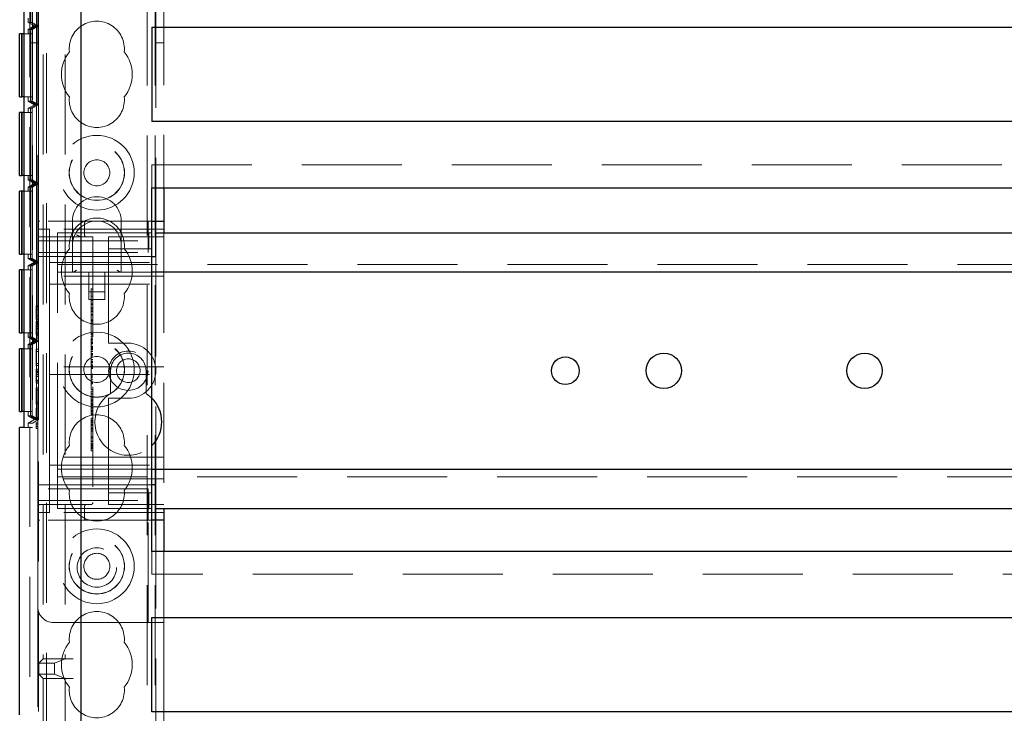
# Model space of a CAD drawing. Units: millimetres. Extents: x 11 to 205, y 5 to 292.
# Drawn here: x 71 to 83, y 211 to 220 of the extents above; entities that cross this region are included whole.
import ezdxf

# ---------------------------------------------------------------- set-up
doc = ezdxf.new("R2010")
doc.units = ezdxf.units.MM
doc.linetypes.add('HIDDEN', pattern=[1.905, 1.27, -0.635])

msp = doc.modelspace()

# ---------------------------------------------------------------- linework, layer by layer
at = {"color": 7, "linetype": 'HIDDEN', "lineweight": 18}
for p, q in [((71.111, 183.166), (71.111, 228.126)), ((71.221, 216.181), (71.221, 228.146)), ((71.321, 123.146), (71.321, 228.146)), ((72.601, 228.146), (72.601, 123.146)), ((72.701, 228.146), (72.701, 123.146)), ((71.211, 227.896), (71.211, 217.531)), ((71.143, 226.111), (71.143, 214.911)), ((71.143, 226.057), (71.143, 214.965)), ((71.28, 223.457), (71.28, 211.971)), ((71.561, 223.457), (71.561, 211.971)), ((72.811, 222.436), (72.811, 217.956)), ((72.711, 222.146), (72.711, 217.381)), ((71.117, 220.965), (71.117, 220.057)), ((71.118, 220.965), (71.118, 220.057)), ((71.142, 220.965), (71.142, 220.057)), ((71.197, 220.011), (71.197, 221.011)), ((71.222, 220.011), (71.222, 221.011)), ((71.091, 220.057), (71.091, 220.111)), ((71.091, 220.057), (71.171, 220.011)), ((71.091, 220.057), (71.117, 220.057)), ((71.171, 220.011), (71.091, 219.965)), ((71.091, 219.965), (71.117, 219.965)), ((71.091, 219.911), (71.091, 219.965)), ((71.117, 220.057), (71.197, 220.011)), ((71.197, 220.011), (71.117, 219.965)), ((71.117, 219.965), (71.117, 219.057)), ((71.118, 220.057), (71.197, 220.011)), ((71.118, 220.057), (71.142, 220.057)), ((71.197, 220.011), (71.118, 219.965)), ((71.118, 219.965), (71.142, 219.965)), ((71.118, 219.965), (71.118, 219.057)), ((71.142, 220.057), (71.222, 220.011)), ((71.222, 220.011), (71.142, 219.965)), ((71.142, 219.965), (71.142, 219.057)), ((71.171, 220.011), (71.197, 220.011)), ((71.197, 220.011), (71.222, 220.011)), ((71.197, 219.011), (71.197, 220.011)), ((71.222, 219.011), (71.222, 220.011)), ((71.142, 219.911), (71.033, 219.911)), ((71.117, 219.911), (71.117, 219.111)), ((71.118, 219.111), (71.118, 219.911)), ((71.142, 219.911), (71.142, 219.111)), ((71.111, 219.796), (71.211, 219.796)), ((72.711, 219.796), (72.811, 219.796)), ((71.033, 219.111), (71.142, 219.111)), ((71.091, 219.057), (71.091, 219.111)), ((71.091, 219.057), (71.171, 219.011)), ((71.091, 219.057), (71.117, 219.057)), ((71.171, 219.011), (71.091, 218.965)), ((71.091, 218.965), (71.117, 218.965)), ((71.091, 218.911), (71.091, 218.965)), ((71.117, 219.057), (71.197, 219.011)), ((71.197, 219.011), (71.117, 218.965)), ((71.117, 218.965), (71.117, 218.057)), ((71.118, 219.057), (71.197, 219.011)), ((71.118, 219.057), (71.142, 219.057)), ((71.197, 219.011), (71.118, 218.965)), ((71.118, 218.965), (71.142, 218.965)), ((71.118, 218.965), (71.118, 218.057)), ((71.142, 219.057), (71.222, 219.011)), ((71.222, 219.011), (71.142, 218.965)), ((71.142, 218.965), (71.142, 218.057)), ((71.171, 219.011), (71.197, 219.011)), ((71.197, 219.011), (71.222, 219.011)), ((71.197, 218.011), (71.197, 219.011)), ((71.222, 218.011), (71.222, 219.011)), ((71.142, 218.911), (71.033, 218.911)), ((71.117, 218.911), (71.117, 218.111)), ((71.118, 218.111), (71.118, 218.911)), ((71.142, 218.911), (71.142, 218.111)), ((72.661, 217.956), (72.661, 218.246)), ((72.661, 218.246), (94.261, 218.246)), ((71.033, 218.111), (71.142, 218.111)), ((71.091, 218.057), (71.091, 218.111)), ((71.091, 218.057), (71.171, 218.011)), ((71.091, 218.057), (71.117, 218.057)), ((71.171, 218.011), (71.091, 217.965)), ((71.091, 217.965), (71.117, 217.965)), ((71.091, 217.911), (71.091, 217.965)), ((71.117, 218.057), (71.197, 218.011)), ((71.197, 218.011), (71.117, 217.965)), ((71.117, 217.965), (71.117, 217.057)), ((71.118, 218.057), (71.197, 218.011)), ((71.118, 218.057), (71.142, 218.057)), ((71.197, 218.011), (71.118, 217.965)), ((71.118, 217.965), (71.142, 217.965)), ((71.118, 217.965), (71.118, 217.057)), ((71.142, 218.057), (71.222, 218.011)), ((71.222, 218.011), (71.142, 217.965)), ((71.142, 217.965), (71.142, 217.057)), ((71.171, 218.011), (71.197, 218.011)), ((71.197, 218.011), (71.222, 218.011)), ((71.197, 217.011), (71.197, 218.011)), ((71.222, 217.011), (71.222, 218.011)), ((71.142, 217.911), (71.033, 217.911)), ((71.117, 217.911), (71.117, 217.111)), ((71.118, 217.111), (71.118, 217.911)), ((71.142, 217.911), (71.142, 217.111)), ((71.211, 217.506), (71.211, 217.531)), ((71.236, 217.531), (71.211, 217.531)), ((71.211, 217.506), (71.211, 217.281)), ((72.611, 217.531), (71.236, 217.531)), ((71.651, 217.531), (71.651, 217.221)), ((71.805, 217.356), (71.805, 217.506)), ((72.271, 217.221), (72.271, 217.531)), ((72.611, 217.281), (72.611, 217.531)), ((72.611, 217.531), (72.661, 217.531)), ((71.211, 217.431), (71.361, 217.431)), ((71.236, 217.331), (71.911, 217.331)), ((71.361, 216.956), (71.361, 217.431)), ((72.811, 217.431), (71.361, 217.431)), ((71.461, 217.061), (71.461, 217.381)), ((71.461, 217.381), (72.111, 217.381)), ((71.911, 217.331), (71.911, 213.956)), ((72.111, 217.381), (72.197, 217.381)), ((72.111, 217.331), (72.111, 217.281)), ((72.111, 217.331), (72.811, 217.331)), ((72.197, 217.381), (72.62, 217.381)), ((72.62, 217.181), (72.62, 217.381)), ((72.62, 217.381), (72.654, 217.381)), ((72.654, 217.181), (72.654, 217.381)), ((72.811, 217.381), (72.811, 213.881)), ((71.211, 217.281), (72.611, 217.281)), ((71.211, 217.131), (71.211, 217.281)), ((71.651, 217.221), (71.651, 216.881)), ((72.111, 217.181), (72.111, 217.281)), ((72.271, 216.881), (72.271, 217.221)), ((72.611, 217.281), (72.611, 217.131)), ((71.033, 217.111), (71.142, 217.111)), ((71.091, 217.057), (71.091, 217.111)), ((71.211, 217.131), (72.611, 217.131)), ((71.211, 214.131), (71.211, 217.131)), ((71.211, 217.081), (72.111, 217.081)), ((72.111, 217.181), (72.197, 217.181)), ((72.111, 217.181), (72.111, 217.081)), ((72.111, 216.031), (72.111, 217.081)), ((72.111, 217.081), (72.661, 217.081)), ((72.197, 217.181), (72.62, 217.181)), ((72.62, 217.181), (72.654, 217.181)), ((72.711, 217.081), (72.711, 214.181)), ((71.091, 217.057), (71.171, 217.011)), ((71.091, 217.057), (71.117, 217.057)), ((71.171, 217.011), (71.091, 216.965)), ((71.091, 216.965), (71.117, 216.965)), ((71.091, 216.911), (71.091, 216.965)), ((71.117, 217.057), (71.197, 217.011)), ((71.197, 217.011), (71.117, 216.965)), ((71.117, 216.965), (71.117, 216.057)), ((71.118, 217.057), (71.197, 217.011)), ((71.118, 217.057), (71.142, 217.057)), ((71.197, 217.011), (71.118, 216.965)), ((71.118, 216.965), (71.142, 216.965)), ((71.118, 216.965), (71.118, 216.057)), ((71.142, 217.057), (71.222, 217.011)), ((71.222, 217.011), (71.142, 216.965)), ((71.142, 216.965), (71.142, 216.057)), ((71.171, 217.011), (71.197, 217.011)), ((71.197, 217.011), (71.222, 217.011)), ((71.197, 216.011), (71.197, 217.011)), ((71.222, 216.011), (71.222, 217.011)), ((71.361, 217.006), (72.811, 217.006)), ((71.361, 216.956), (71.361, 216.831)), ((71.461, 216.881), (71.461, 217.061)), ((71.461, 216.981), (95.461, 216.981)), ((71.142, 216.911), (71.033, 216.911)), ((71.117, 216.911), (71.117, 216.111)), ((71.118, 216.111), (71.118, 216.911)), ((71.142, 216.911), (71.142, 216.111)), ((72.811, 216.831), (71.361, 216.831)), ((71.361, 216.831), (71.361, 216.731)), ((72.661, 216.881), (71.461, 216.881)), ((71.461, 216.801), (71.461, 216.881)), ((71.861, 216.881), (71.861, 216.534)), ((72.061, 216.534), (72.061, 216.881)), ((71.361, 216.731), (71.361, 216.631)), ((71.361, 216.731), (72.811, 216.731)), ((71.461, 214.461), (71.461, 216.801)), ((71.361, 215.781), (71.361, 216.631)), ((71.861, 216.634), (72.061, 216.634)), ((71.891, 216.671), (71.911, 216.671)), ((71.891, 216.607), (71.891, 216.581)), ((71.891, 216.577), (71.891, 216.235)), ((71.891, 216.577), (71.911, 216.577)), ((71.191, 216.454), (71.211, 216.454)), ((71.191, 216.454), (71.191, 216.442)), ((71.861, 216.534), (72.061, 216.534)), ((71.891, 216.526), (71.911, 216.526)), ((71.891, 216.524), (71.911, 216.524)), ((71.891, 216.48), (71.911, 216.48)), ((71.891, 216.477), (71.911, 216.477)), ((71.891, 216.474), (71.911, 216.474)), ((71.191, 216.442), (71.211, 216.442)), ((71.191, 216.442), (71.191, 216.285)), ((71.191, 216.41), (71.211, 216.41)), ((71.191, 216.328), (71.211, 216.328)), ((71.891, 216.431), (71.911, 216.431)), ((71.891, 216.416), (71.911, 216.416)), ((71.891, 216.393), (71.911, 216.393)), ((71.891, 216.39), (71.911, 216.39)), ((71.891, 216.382), (71.911, 216.382)), ((71.891, 216.346), (71.911, 216.346)), ((71.891, 216.335), (71.911, 216.335)), ((71.191, 216.288), (71.211, 216.288)), ((71.191, 216.285), (71.211, 216.285)), ((71.191, 216.258), (71.211, 216.258)), ((71.191, 216.258), (71.191, 216.232)), ((71.191, 216.238), (71.211, 216.238)), ((71.191, 216.232), (71.211, 216.232)), ((71.191, 216.222), (71.211, 216.222)), ((71.191, 216.212), (71.211, 216.212)), ((71.891, 216.277), (71.911, 216.277)), ((71.891, 216.271), (71.911, 216.271)), ((71.891, 216.26), (71.911, 216.26)), ((71.891, 216.235), (71.911, 216.235)), ((71.891, 216.235), (71.891, 216.088)), ((71.033, 216.111), (71.142, 216.111)), ((71.091, 216.057), (71.091, 216.111)), ((71.191, 216.192), (71.211, 216.192)), ((71.191, 216.168), (71.211, 216.168)), ((71.191, 216.166), (71.211, 216.166)), ((71.191, 216.165), (71.211, 216.165)), ((71.191, 216.118), (71.211, 216.118)), ((71.191, 216.109), (71.211, 216.109)), ((71.191, 216.085), (71.191, 216.109)), ((71.191, 216.108), (71.211, 216.108)), ((71.191, 216.085), (71.211, 216.085)), ((71.191, 216.081), (71.211, 216.081)), ((71.891, 216.104), (71.911, 216.104)), ((71.891, 216.088), (71.911, 216.088)), ((71.891, 216.069), (71.911, 216.069)), ((71.091, 216.057), (71.171, 216.011)), ((71.091, 216.057), (71.117, 216.057)), ((71.171, 216.011), (71.091, 215.965)), ((71.091, 215.965), (71.117, 215.965)), ((71.091, 215.911), (71.091, 215.965)), ((71.117, 216.057), (71.197, 216.011)), ((71.197, 216.011), (71.117, 215.965)), ((71.117, 215.965), (71.117, 215.057)), ((71.118, 216.057), (71.197, 216.011)), ((71.118, 216.057), (71.142, 216.057)), ((71.197, 216.011), (71.118, 215.965)), ((71.118, 215.965), (71.142, 215.965)), ((71.118, 215.965), (71.118, 215.057)), ((71.142, 216.057), (71.222, 216.011)), ((71.222, 216.011), (71.142, 215.965)), ((71.142, 215.965), (71.142, 215.057)), ((71.171, 216.011), (71.197, 216.011)), ((71.197, 216.011), (71.222, 216.011)), ((71.197, 215.011), (71.197, 216.011)), ((71.221, 215.573), (71.221, 216.066)), ((71.222, 215.011), (71.222, 216.011)), ((71.891, 216.049), (71.911, 216.049)), ((71.891, 216.043), (71.911, 216.043)), ((71.891, 216.027), (71.911, 216.027)), ((71.891, 216.01), (71.911, 216.01)), ((71.891, 215.992), (71.911, 215.992)), ((71.891, 215.983), (71.911, 215.983)), ((71.891, 215.973), (71.911, 215.973)), ((72.111, 216.031), (72.111, 215.981)), ((72.361, 215.981), (72.111, 215.981)), ((71.142, 215.911), (71.033, 215.911)), ((71.117, 215.911), (71.117, 215.111)), ((71.118, 215.111), (71.118, 215.911)), ((71.142, 215.911), (71.142, 215.111)), ((71.191, 215.904), (71.211, 215.904)), ((71.191, 215.904), (71.191, 215.877)), ((71.191, 215.877), (71.211, 215.877)), ((71.191, 215.877), (71.191, 215.723)), ((71.891, 215.942), (71.911, 215.942)), ((71.891, 215.936), (71.911, 215.936)), ((71.891, 215.935), (71.911, 215.935)), ((71.891, 215.914), (71.891, 215.922)), ((71.891, 215.922), (71.911, 215.922)), ((71.891, 215.914), (71.891, 215.898)), ((71.891, 215.914), (71.911, 215.914)), ((71.891, 215.905), (71.911, 215.905)), ((71.891, 215.904), (71.911, 215.904)), ((71.891, 215.898), (71.911, 215.898)), ((71.891, 215.898), (71.891, 215.895)), ((71.891, 215.895), (71.911, 215.895)), ((71.891, 215.895), (71.891, 215.877)), ((71.891, 215.877), (71.911, 215.877)), ((71.891, 215.877), (71.891, 215.775)), ((71.891, 215.848), (71.911, 215.848)), ((71.891, 215.842), (71.911, 215.842)), ((71.891, 215.829), (71.911, 215.829)), ((71.191, 215.723), (71.191, 215.696)), ((71.191, 215.723), (71.211, 215.723)), ((71.191, 215.696), (71.211, 215.696)), ((71.361, 215.781), (71.361, 215.681)), ((71.891, 215.809), (71.911, 215.809)), ((71.891, 215.775), (71.911, 215.775)), ((71.891, 215.775), (71.891, 215.754)), ((71.891, 215.754), (71.911, 215.754)), ((71.891, 215.746), (71.891, 215.73)), ((71.891, 215.74), (71.911, 215.74)), ((71.891, 215.734), (71.911, 215.734)), ((71.891, 215.73), (71.911, 215.73)), ((71.891, 215.704), (71.911, 215.704)), ((71.891, 215.697), (71.911, 215.697)), ((71.191, 215.65), (71.211, 215.65)), ((71.191, 215.65), (71.191, 215.625)), ((71.191, 215.631), (71.211, 215.631)), ((71.191, 215.625), (71.211, 215.625)), ((71.191, 215.614), (71.211, 215.614)), ((71.191, 215.604), (71.211, 215.604)), ((71.191, 215.584), (71.211, 215.584)), ((72.811, 215.681), (71.361, 215.681)), ((71.361, 215.581), (71.361, 215.681)), ((71.361, 215.581), (71.361, 215.481)), ((71.361, 215.581), (72.811, 215.581)), ((71.891, 215.685), (71.911, 215.685)), ((71.891, 215.671), (71.911, 215.671)), ((71.891, 215.66), (71.911, 215.66)), ((71.891, 215.588), (71.911, 215.588)), ((71.891, 215.577), (71.911, 215.577)), ((72.136, 215.631), (72.136, 215.341)), ((72.586, 215.341), (72.586, 215.631)), ((71.191, 215.56), (71.211, 215.56)), ((71.191, 215.559), (71.211, 215.559)), ((71.191, 215.557), (71.211, 215.557)), ((71.191, 215.511), (71.211, 215.511)), ((71.191, 215.501), (71.211, 215.501)), ((71.191, 215.477), (71.191, 215.501)), ((71.191, 215.5), (71.211, 215.5)), ((71.191, 215.477), (71.211, 215.477)), ((71.191, 215.473), (71.211, 215.473)), ((71.221, 203.681), (71.221, 215.459)), ((71.361, 214.631), (71.361, 215.481)), ((71.891, 215.56), (71.911, 215.56)), ((71.891, 215.54), (71.911, 215.54)), ((71.891, 215.516), (71.911, 215.516)), ((71.891, 215.49), (71.911, 215.49)), ((71.891, 215.478), (71.911, 215.478)), ((71.891, 215.465), (71.911, 215.465)), ((71.191, 215.412), (71.211, 215.412)), ((71.191, 215.412), (71.191, 215.385)), ((71.191, 215.385), (71.211, 215.385)), ((71.191, 215.385), (71.191, 215.231)), ((71.891, 215.393), (71.911, 215.393)), ((71.891, 215.371), (71.911, 215.371)), ((71.891, 215.371), (71.891, 215.341)), ((71.891, 215.338), (71.911, 215.338)), ((71.891, 215.338), (71.891, 215.234)), ((72.661, 215.282), (72.586, 215.341)), ((71.191, 215.231), (71.211, 215.231)), ((71.191, 215.231), (71.191, 215.204)), ((71.191, 215.204), (71.211, 215.204)), ((71.891, 215.305), (71.911, 215.305)), ((71.891, 215.296), (71.911, 215.296)), ((71.891, 215.27), (71.911, 215.27)), ((71.891, 215.253), (71.911, 215.253)), ((71.891, 215.234), (71.911, 215.234)), ((71.891, 215.234), (71.891, 215.215)), ((71.891, 215.215), (71.911, 215.215)), ((71.891, 215.21), (71.891, 215.196)), ((71.891, 215.207), (71.911, 215.207)), ((71.891, 215.196), (71.911, 215.196)), ((72.111, 215.281), (72.361, 215.281)), ((72.111, 215.281), (72.111, 215.231)), ((72.111, 214.181), (72.111, 215.231)), ((71.033, 215.111), (71.142, 215.111)), ((71.091, 215.057), (71.091, 215.111)), ((71.191, 215.154), (71.191, 215.038)), ((71.191, 215.154), (71.211, 215.154)), ((71.891, 215.191), (71.911, 215.191)), ((71.891, 215.168), (71.911, 215.168)), ((71.891, 215.163), (71.911, 215.163)), ((71.891, 215.154), (71.911, 215.154)), ((71.891, 215.128), (71.911, 215.128)), ((71.891, 215.116), (71.891, 215.123)), ((71.891, 215.123), (71.911, 215.123)), ((71.891, 215.121), (71.911, 215.121)), ((71.891, 215.114), (71.911, 215.114)), ((71.891, 215.112), (71.911, 215.112)), ((71.891, 215.092), (71.911, 215.092)), ((71.891, 215.083), (71.911, 215.083)), ((71.891, 215.077), (71.911, 215.077)), ((71.891, 215.074), (71.911, 215.074)), ((71.091, 215.057), (71.171, 215.011)), ((71.091, 215.057), (71.117, 215.057)), ((71.171, 215.011), (71.091, 214.965)), ((71.091, 214.911), (71.091, 214.965)), ((71.143, 214.965), (71.091, 214.965)), ((71.117, 215.057), (71.197, 215.011)), ((71.118, 215.057), (71.197, 215.011)), ((71.118, 215.057), (71.142, 215.057)), ((71.142, 215.057), (71.222, 215.011)), ((71.222, 215.011), (71.143, 214.965)), ((71.171, 215.011), (71.197, 215.011)), ((71.191, 215.038), (71.211, 215.038)), ((71.191, 214.969), (71.191, 214.952)), ((71.191, 214.969), (71.211, 214.969)), ((71.191, 214.952), (71.211, 214.952)), ((71.191, 214.952), (71.191, 214.896)), ((71.197, 215.011), (71.222, 215.011)), ((71.891, 215.029), (71.911, 215.029)), ((71.891, 215.024), (71.891, 215.005)), ((71.891, 215.004), (71.911, 215.004)), ((71.891, 215.004), (71.891, 214.954)), ((71.891, 214.993), (71.911, 214.993)), ((71.891, 214.988), (71.911, 214.988)), ((71.891, 214.971), (71.911, 214.971)), ((71.891, 214.95), (71.911, 214.95)), ((71.891, 214.949), (71.911, 214.949)), ((71.143, 214.911), (71.033, 214.911)), ((71.191, 214.923), (71.211, 214.923)), ((71.191, 214.896), (71.211, 214.896)), ((71.891, 214.942), (71.911, 214.942)), ((71.891, 214.933), (71.911, 214.933)), ((71.891, 214.907), (71.911, 214.907)), ((71.891, 214.903), (71.891, 214.9)), ((71.891, 214.902), (71.911, 214.902)), ((71.891, 214.9), (71.911, 214.9)), ((71.891, 214.896), (71.911, 214.896)), ((71.891, 214.882), (71.911, 214.882)), ((71.891, 214.865), (71.911, 214.865)), ((71.891, 214.793), (71.911, 214.793)), ((71.891, 214.777), (71.911, 214.777)), ((71.891, 214.737), (71.911, 214.737)), ((71.891, 214.731), (71.911, 214.731)), ((71.891, 214.7), (71.911, 214.7)), ((71.361, 214.631), (71.361, 214.531)), ((71.891, 214.688), (71.911, 214.688)), ((71.891, 214.683), (71.911, 214.683)), ((71.891, 214.682), (71.911, 214.682)), ((71.891, 214.671), (71.891, 214.649)), ((71.891, 214.666), (71.911, 214.666)), ((71.891, 214.661), (71.911, 214.661)), ((71.891, 214.656), (71.911, 214.656)), ((71.891, 214.649), (71.911, 214.649)), ((71.891, 214.643), (71.891, 214.647)), ((71.891, 214.643), (71.911, 214.643)), ((71.891, 214.615), (71.911, 214.615)), ((72.811, 214.531), (71.361, 214.531)), ((71.361, 214.531), (71.361, 214.431)), ((71.461, 214.381), (71.461, 214.461)), ((71.361, 214.431), (71.361, 214.306)), ((71.361, 214.431), (72.811, 214.431)), ((71.461, 214.381), (72.661, 214.381)), ((71.461, 214.201), (71.461, 214.381)), ((71.361, 213.831), (71.361, 214.306)), ((72.811, 214.256), (71.361, 214.256)), ((95.461, 214.281), (71.461, 214.281)), ((71.461, 213.881), (71.461, 214.201)), ((71.211, 214.181), (72.111, 214.181)), ((72.611, 214.131), (71.211, 214.131)), ((71.211, 213.981), (71.211, 214.131)), ((72.111, 214.181), (72.111, 214.081)), ((72.661, 214.181), (72.111, 214.181)), ((72.111, 213.981), (72.111, 214.081)), ((72.197, 214.081), (72.111, 214.081)), ((72.62, 214.081), (72.197, 214.081)), ((72.611, 214.131), (72.611, 213.981)), ((72.62, 214.081), (72.62, 213.881)), ((72.654, 214.081), (72.62, 214.081)), ((72.654, 214.081), (72.654, 213.881)), ((71.211, 213.981), (72.611, 213.981)), ((71.211, 213.981), (71.211, 213.756)), ((72.111, 213.981), (72.111, 213.931)), ((72.611, 213.731), (72.611, 213.981)), ((71.211, 213.831), (71.361, 213.831)), ((71.886, 213.931), (71.236, 213.931)), ((72.811, 213.831), (71.361, 213.831)), ((71.461, 213.881), (72.111, 213.881)), ((71.782, 213.928), (71.805, 213.933)), ((71.805, 213.756), (71.805, 213.906)), ((72.811, 213.931), (72.111, 213.931)), ((72.197, 213.881), (72.111, 213.881)), ((72.62, 213.881), (72.197, 213.881)), ((72.654, 213.881), (72.62, 213.881)), ((72.711, 213.881), (72.711, 204.881)), ((71.211, 213.731), (71.211, 213.756)), ((71.211, 213.731), (71.236, 213.731)), ((71.211, 213.731), (71.211, 212.631)), ((72.611, 213.731), (71.236, 213.731)), ((72.661, 213.731), (72.611, 213.731)), ((72.611, 212.431), (72.611, 213.731)), ((72.661, 213.046), (72.661, 213.336)), ((72.811, 213.336), (72.811, 212.431)), ((94.261, 213.046), (72.661, 213.046)), ((71.211, 212.631), (71.211, 205.031)), ((71.411, 212.431), (72.611, 212.431)), ((72.811, 212.431), (72.611, 212.431)), ((72.811, 212.431), (72.811, 205.456)), ((71.28, 211.971), (71.223, 211.915)), ((71.28, 211.971), (71.561, 211.971)), ((71.423, 211.915), (71.561, 211.97)), ((71.561, 211.971), (71.561, 211.97)), ((71.661, 211.97), (71.561, 211.97)), ((71.223, 211.777), (71.223, 211.915)), ((71.223, 211.915), (71.423, 211.915)), ((71.423, 211.777), (71.423, 211.915)), ((71.28, 211.72), (71.223, 211.777)), ((71.423, 211.777), (71.223, 211.777)), ((71.28, 211.72), (71.561, 211.72)), ((71.28, 211.72), (71.28, 199.321)), ((71.561, 211.722), (71.423, 211.777)), ((71.561, 211.72), (71.561, 211.721)), ((71.661, 211.721), (71.561, 211.721)), ((71.561, 211.72), (71.561, 199.321))]:
    msp.add_line(p, q, dxfattribs=at)
at = {"color": 7, "linetype": 'Continuous', "lineweight": 25}
for p, q in [((71.033, 226.111), (71.033, 214.911)), ((71.761, 183.946), (71.761, 223.442)), ((72.661, 219.996), (94.261, 219.996)), ((72.661, 219.996), (72.661, 218.796)), ((71.007, 219.911), (70.981, 219.911)), ((70.981, 219.111), (70.981, 219.911)), ((71.007, 219.911), (71.007, 219.111)), ((71.008, 219.911), (71.007, 219.911)), ((71.008, 219.111), (71.008, 219.911)), ((71.032, 219.911), (71.008, 219.911)), ((71.032, 219.911), (71.032, 219.111)), ((71.033, 219.911), (71.032, 219.911)), ((70.981, 219.111), (71.007, 219.111)), ((71.007, 219.111), (71.008, 219.111)), ((71.032, 219.111), (71.008, 219.111)), ((71.032, 219.111), (71.033, 219.111)), ((71.007, 218.911), (70.981, 218.911)), ((70.981, 218.111), (70.981, 218.911)), ((71.007, 218.911), (71.007, 218.111)), ((71.008, 218.911), (71.007, 218.911)), ((71.008, 218.111), (71.008, 218.911)), ((71.032, 218.911), (71.008, 218.911)), ((71.032, 218.911), (71.032, 218.111)), ((71.033, 218.911), (71.032, 218.911)), ((94.261, 218.796), (72.661, 218.796)), ((70.981, 218.111), (71.007, 218.111)), ((71.007, 218.111), (71.008, 218.111)), ((71.032, 218.111), (71.008, 218.111)), ((71.032, 218.111), (71.033, 218.111)), ((72.661, 217.956), (94.261, 217.956)), ((72.661, 213.336), (72.661, 217.956)), ((72.811, 217.956), (72.811, 217.531)), ((71.007, 217.911), (70.981, 217.911)), ((70.981, 217.111), (70.981, 217.911)), ((71.007, 217.911), (71.007, 217.111)), ((71.008, 217.911), (71.007, 217.911)), ((71.008, 217.111), (71.008, 217.911)), ((71.032, 217.911), (71.008, 217.911)), ((71.032, 217.911), (71.032, 217.111)), ((71.033, 217.911), (71.032, 217.911)), ((72.661, 217.531), (72.811, 217.531)), ((72.811, 217.531), (72.811, 217.381)), ((72.711, 217.081), (72.711, 217.381)), ((72.711, 217.381), (94.211, 217.381)), ((70.981, 217.111), (71.007, 217.111)), ((71.007, 217.111), (71.008, 217.111)), ((71.032, 217.111), (71.008, 217.111)), ((71.032, 217.111), (71.033, 217.111)), ((72.661, 217.081), (72.711, 217.081)), ((71.007, 216.911), (70.981, 216.911)), ((70.981, 216.111), (70.981, 216.911)), ((71.007, 216.911), (71.007, 216.111)), ((71.008, 216.911), (71.007, 216.911)), ((71.008, 216.111), (71.008, 216.911)), ((71.032, 216.911), (71.008, 216.911)), ((71.032, 216.911), (71.032, 216.111)), ((71.033, 216.911), (71.032, 216.911)), ((94.261, 216.881), (72.661, 216.881)), ((70.981, 216.111), (71.007, 216.111)), ((71.007, 216.111), (71.008, 216.111)), ((71.032, 216.111), (71.008, 216.111)), ((71.032, 216.111), (71.033, 216.111)), ((71.007, 215.911), (70.981, 215.911)), ((70.981, 215.111), (70.981, 215.911)), ((71.007, 215.911), (71.007, 215.111)), ((71.008, 215.911), (71.007, 215.911)), ((71.008, 215.111), (71.008, 215.911)), ((71.032, 215.911), (71.008, 215.911)), ((71.032, 215.911), (71.032, 215.111)), ((71.033, 215.911), (71.032, 215.911)), ((70.981, 215.111), (71.007, 215.111)), ((71.007, 215.111), (71.008, 215.111)), ((71.032, 215.111), (71.008, 215.111)), ((71.032, 215.111), (71.033, 215.111)), ((70.981, 211.261), (70.981, 214.911)), ((71.033, 214.911), (70.981, 214.911)), ((72.661, 214.381), (94.261, 214.381)), ((72.711, 214.181), (72.661, 214.181)), ((72.711, 213.881), (72.711, 214.181)), ((72.711, 213.881), (94.211, 213.881)), ((72.811, 213.881), (72.811, 213.731)), ((72.811, 213.731), (72.661, 213.731)), ((72.811, 213.731), (72.811, 213.336)), ((94.261, 213.336), (72.661, 213.336)), ((72.661, 212.496), (94.261, 212.496)), ((72.661, 211.296), (72.661, 212.496)), ((94.261, 211.296), (72.661, 211.296))]:
    msp.add_line(p, q, dxfattribs=at)
at = {"color": 7, "linetype": 'HIDDEN', "lineweight": 18}
for centre, radius in [((71.961, 218.146), 0.475), ((71.961, 218.146), 0.352), ((71.961, 218.146), 0.35), ((71.961, 218.146), 0.165), ((71.961, 215.646), 0.475), ((71.961, 215.646), 0.352), ((71.961, 215.646), 0.35), ((72.361, 215.631), 0.25), ((71.961, 215.646), 0.165), ((72.361, 215.631), 0.15), ((71.961, 213.146), 0.475), ((71.961, 213.146), 0.352), ((71.961, 213.146), 0.35), ((71.961, 213.131), 0.25), ((71.961, 213.146), 0.165)]:
    msp.add_circle(centre, radius, dxfattribs=at)
at = {"color": 7, "linetype": 'Continuous', "lineweight": 25}
for centre, radius in [((79.161, 215.631), 0.225), ((81.711, 215.631), 0.225), ((77.911, 215.631), 0.175)]:
    msp.add_circle(centre, radius, dxfattribs=at)
at = {"color": 7, "linetype": 'HIDDEN', "lineweight": 18}
for centre, radius, start, end in [((71.961, 219.721), 0.35, 353.5326, 186.4674), ((71.961, 219.396), 0.45, 140.6085, 219.3915), ((71.961, 219.396), 0.45, 320.6085, 39.3915), ((71.961, 219.071), 0.35, 173.5326, 6.4674), ((71.961, 217.531), 0.31, 360, 180), ((71.961, 217.221), 0.35, 353.5326, 186.4674), ((71.236, 217.506), 0.025, 90, 180), ((71.961, 217.221), 0.31, 90, 180), ((71.83, 217.506), 0.025, 90, 180), ((71.961, 217.221), 0.31, 0, 90), ((71.236, 217.356), 0.025, 180, 270), ((71.83, 217.356), 0.025, 180, 270), ((71.961, 216.896), 0.45, 140.6085, 219.3915), ((71.961, 216.896), 0.45, 320.6085, 39.3915), ((71.961, 216.571), 0.35, 173.5326, 6.4674), ((72.361, 215.631), 0.35, 270, 90), ((72.361, 215.631), 0.225, 0, 180), ((72.361, 214.981), 0.425, 121.9657, 314.9009), ((71.961, 214.721), 0.35, 353.5326, 186.4674), ((71.961, 214.396), 0.45, 140.6085, 219.3915), ((71.961, 214.396), 0.45, 320.6085, 39.3915), ((71.961, 214.071), 0.35, 173.5326, 6.4674), ((71.886, 213.956), 0.025, 270, 0), ((71.236, 213.906), 0.025, 90, 180), ((71.83, 213.906), 0.025, 90, 180), ((71.236, 213.756), 0.025, 180, 270), ((71.83, 213.756), 0.025, 180, 270), ((71.411, 212.631), 0.2, 180, 270), ((71.961, 212.221), 0.35, 353.5326, 186.4674), ((71.961, 211.896), 0.45, 140.6085, 219.3915), ((71.961, 211.896), 0.45, 320.6085, 39.3915), ((71.961, 211.571), 0.35, 173.5326, 6.4674)]:
    msp.add_arc(centre, radius, start, end, dxfattribs=at)
at = {"color": 7, "linetype": 'Continuous', "lineweight": 25}
msp.add_arc((72.361, 214.981), 0.425, 314.9009, 45.0991, dxfattribs=at)
at = {"color": 7, "linetype": 'HIDDEN', "lineweight": 18}
for centre, major_axis, ratio, start_param, end_param in [((71.701, 216.931), (0.0487, 0.0487), 0.236068, 3.373416, 4.480565), ((72.221, 216.931), (-0.0487, 0.0487), 0.236068, 1.80262, 2.909769), ((71.661, 211.97), (0.1, 0), 0.006981, 1.570796, 3.124139), ((71.661, 211.722), (0.1, 0), 0.006981, 3.159046, 4.712389)]:
    msp.add_ellipse(centre, major_axis=major_axis, ratio=ratio, start_param=start_param, end_param=end_param, dxfattribs=at)
for points, knots in [([(71.705, 217.356), (71.705, 217.356), (71.72, 217.348), (71.742, 217.337), (71.768, 217.331), (71.777, 217.331), (71.78, 217.331)], [0, 0, 0, 0, 0.007939, 0.636513, 0.922894, 1, 1, 1, 1]), ([(71.891, 216.671), (71.891, 216.662), (71.891, 216.644), (71.891, 216.616), (71.891, 216.61), (71.891, 216.607)], [0, 0, 0, 0, 0.281613, 0.558066, 1, 1, 1, 1]), ([(71.191, 216.222), (71.191, 216.227), (71.191, 216.236), (71.191, 216.238), (71.191, 216.238)], [0, 0, 0, 0, 0.55984, 1, 1, 1, 1]), ([(71.191, 216.168), (71.191, 216.174), (71.191, 216.186), (71.191, 216.2), (71.191, 216.21), (71.191, 216.211), (71.191, 216.212)], [0, 0, 0, 0, 0.280274, 0.559931, 0.77992, 1, 1, 1, 1]), ([(71.191, 216.192), (71.191, 216.184), (71.191, 216.171), (71.191, 216.157), (71.191, 216.151)], [0, 0, 0, 0, 0.559906, 1, 1, 1, 1]), ([(71.191, 216.109), (71.191, 216.117), (71.191, 216.129), (71.191, 216.151), (71.191, 216.162), (71.191, 216.168)], [0, 0, 0, 0, 0.559835, 0.7798475, 1, 1, 1, 1]), ([(71.891, 216.069), (71.891, 216.068), (71.891, 216.067), (71.891, 216.062), (71.891, 216.06)], [0, 0, 0, 0, 0.559704, 1, 1, 1, 1]), ([(71.891, 216.043), (71.891, 216.016), (71.891, 215.966), (71.891, 215.93), (71.891, 215.914)], [0, 0, 0, 0, 0.559037, 1, 1, 1, 1]), ([(71.891, 215.73), (71.891, 215.725), (71.891, 215.716), (71.891, 215.703), (71.891, 215.697)], [0, 0, 0, 0, 0.5606272, 1, 1, 1, 1]), ([(71.891, 215.685), (71.891, 215.687), (71.891, 215.692), (71.891, 215.7), (71.891, 215.704)], [0, 0, 0, 0, 0.561428, 1, 1, 1, 1]), ([(71.891, 215.697), (71.891, 215.694), (71.891, 215.688), (71.891, 215.68), (71.891, 215.672), (71.891, 215.672), (71.891, 215.671)], [0, 0, 0, 0, 0.18688, 0.373957, 0.561307, 1, 1, 1, 1]), ([(71.191, 215.614), (71.191, 215.619), (71.191, 215.629), (71.191, 215.63), (71.191, 215.631)], [0, 0, 0, 0, 0.55984, 1, 1, 1, 1]), ([(71.191, 215.56), (71.191, 215.566), (71.191, 215.578), (71.191, 215.593), (71.191, 215.602), (71.191, 215.603), (71.191, 215.604)], [0, 0, 0, 0, 0.280274, 0.559931, 0.77992, 1, 1, 1, 1]), ([(71.191, 215.584), (71.191, 215.577), (71.191, 215.563), (71.191, 215.55), (71.191, 215.544)], [0, 0, 0, 0, 0.559906, 1, 1, 1, 1]), ([(71.891, 215.66), (71.891, 215.656), (71.891, 215.649), (71.891, 215.601), (71.891, 215.543), (71.891, 215.499), (71.891, 215.478)], [0, 0, 0, 0, 0.279576, 0.559845, 0.780371, 1, 1, 1, 1]), ([(71.191, 215.501), (71.191, 215.51), (71.191, 215.522), (71.191, 215.544), (71.191, 215.554), (71.191, 215.56)], [0, 0, 0, 0, 0.559835, 0.7798475, 1, 1, 1, 1]), ([(71.891, 215.478), (71.891, 215.465), (71.891, 215.44), (71.891, 215.411), (71.891, 215.396), (71.891, 215.394), (71.891, 215.393)], [0, 0, 0, 0, 0.279932, 0.559271, 0.779447, 1, 1, 1, 1]), ([(71.891, 215.196), (71.891, 215.183), (71.891, 215.16), (71.891, 215.126), (71.891, 215.112)], [0, 0, 0, 0, 0.562219, 1, 1, 1, 1]), ([(71.891, 215.141), (71.891, 215.141), (71.891, 215.149), (71.891, 215.159), (71.891, 215.168)], [0, 0, 0, 0, 0.076069, 1, 1, 1, 1]), ([(71.891, 215.112), (71.891, 215.105), (71.891, 215.092), (71.891, 215.077), (71.891, 215.075), (71.891, 215.074)], [0, 0, 0, 0, 0.279406, 0.560302, 1, 1, 1, 1]), ([(71.891, 215.029), (71.891, 215.029), (71.891, 215.028), (71.891, 215.025), (71.891, 215.024)], [0, 0, 0, 0, 0.559675, 1, 1, 1, 1]), ([(71.891, 214.949), (71.891, 214.948), (71.891, 214.947), (71.891, 214.935), (71.891, 214.922), (71.891, 214.912), (71.891, 214.907)], [0, 0, 0, 0, 0.279636, 0.55938, 0.779562, 1, 1, 1, 1]), ([(71.891, 214.907), (71.891, 214.901), (71.891, 214.889), (71.891, 214.875), (71.891, 214.867), (71.891, 214.866), (71.891, 214.865)], [0, 0, 0, 0, 0.2796679, 0.559388, 0.7796494, 1, 1, 1, 1]), ([(71.891, 214.865), (71.891, 214.862), (71.891, 214.854), (71.891, 214.806), (71.891, 214.748), (71.891, 214.705), (71.891, 214.683)], [0, 0, 0, 0, 0.27959, 0.55976, 0.7803249, 1, 1, 1, 1]), ([(71.891, 214.683), (71.891, 214.674), (71.891, 214.656), (71.891, 214.633), (71.891, 214.618), (71.891, 214.616), (71.891, 214.615)], [0, 0, 0, 0, 0.2809631, 0.5601476, 0.7801379, 1, 1, 1, 1])]:
    msp.add_open_spline(points, degree=3, knots=knots, dxfattribs=at)

doc.saveas('drawing.dxf')
